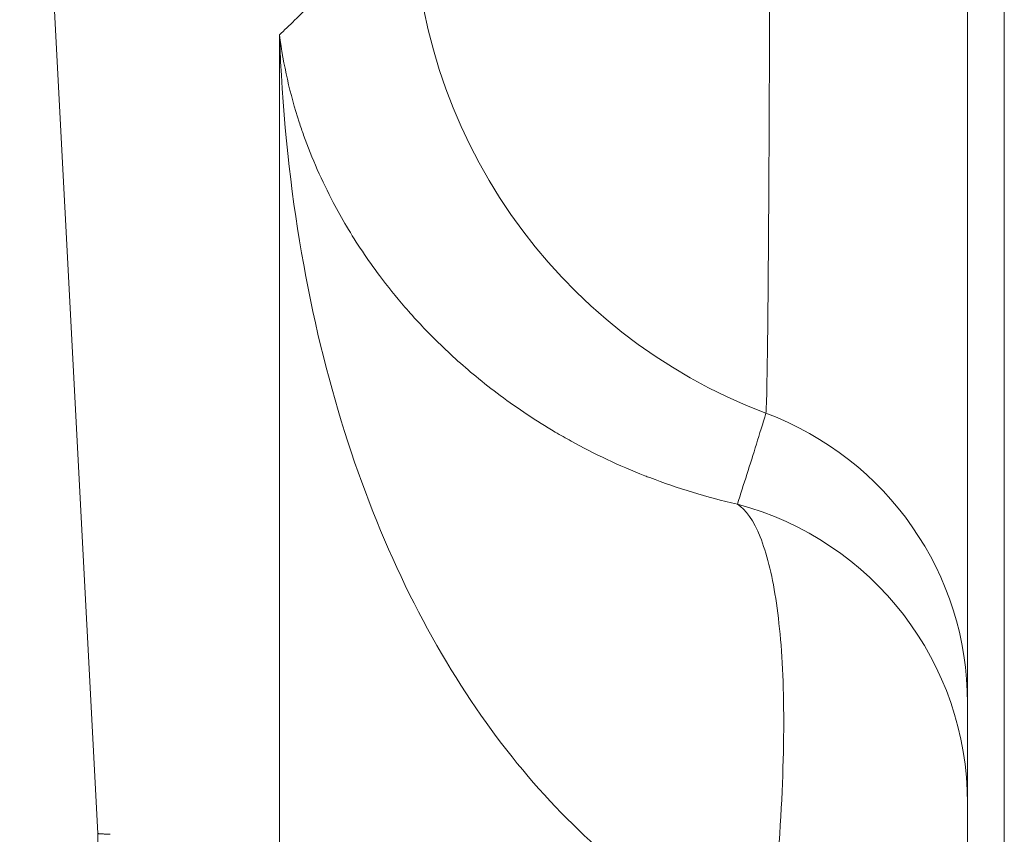
# Model space of a CAD drawing. Units: inches. Extents: x 111 to 414, y 20 to 374.
# Drawn here: x 230 to 231, y 43 to 44 of the extents above; entities that cross this region are included whole.
import ezdxf

# ---------------------------------------------------------------- set-up
doc = ezdxf.new("R2010")
doc.units = ezdxf.units.IN
doc.header["$MEASUREMENT"] = 0

# ---------------------------------------------------------------- blocks, each defined once
blk = doc.blocks.new('06_PRV_BLOCK_2DRIGHT')
at = {"linetype": 'Continuous', "lineweight": 0, "extrusion": (2.22045e-16, 1, -2.22045e-16)}
for p, q in [((-5.61189, 12.66146), (-5.61189, 2.4062)), ((-5.6415, 8.83323), (-5.6415, 2.43741)), ((-6.38003, 8.78125), (-6.34253, 8.0663)), ((-6.19605, 8.70988), (-6.19605, 5.27337))]:
    blk.add_line(p, q, dxfattribs=at)
at = {"linetype": 'Continuous', "lineweight": 0, "extrusion": (-4.93038e-32, -2.22045e-16, -1)}
for centre, major_axis, ratio, start_param, end_param in [((-5.65066, 8.81434), (-0.30149, 0.31773), 0.997407, -2.022973, -0.814602), ((-5.8915, 8.17141), (0.25, 0), 0.99761, -1.213163, 0), ((-5.8915, 8.09076), (0.25, 0), 0.997979, -1.309946, 0)]:
    blk.add_ellipse(centre, major_axis=major_axis, ratio=ratio, start_param=start_param, end_param=end_param, dxfattribs=at)
at = {"linetype": 'Continuous', "lineweight": 0}
for points, knots in [([(-5.80075, 8.88002), (-5.80079, 8.84973), (-5.80084, 8.81997), (-5.8009, 8.79104), (-5.80092, 8.77997), (-5.80095, 8.76903), (-5.80098, 8.75822), (-5.80107, 8.72693), (-5.80117, 8.6968), (-5.80128, 8.6684), (-5.80131, 8.66137), (-5.80133, 8.65445), (-5.80136, 8.64764), (-5.80148, 8.61717), (-5.80164, 8.58895), (-5.80181, 8.56312), (-5.80183, 8.55985), (-5.80185, 8.55662), (-5.80187, 8.55343), (-5.80205, 8.52782), (-5.80223, 8.50473), (-5.80244, 8.48488), (-5.80246, 8.48271), (-5.80248, 8.48059), (-5.8025, 8.4785), (-5.80271, 8.4593), (-5.80293, 8.44345), (-5.80315, 8.43149), (-5.80318, 8.43022), (-5.8032, 8.429), (-5.80322, 8.42782), (-5.80347, 8.4155), (-5.80374, 8.40792), (-5.80399, 8.40503)], [0.0000049, 0.0000049, 0.0000049, 0.0000049, 0.1205451, 0.1205451, 0.1205451, 0.1666667, 0.1666667, 0.1666667, 0.3002566, 0.3002566, 0.3002566, 0.3333333, 0.3333333, 0.3333333, 0.4812705, 0.4812705, 0.4812705, 0.5, 0.5, 0.5, 0.6502614, 0.6502614, 0.6502614, 0.6666667, 0.6666667, 0.6666667, 0.8173735, 0.8173735, 0.8173735, 0.8333333, 0.8333333, 0.8333333, 1, 1, 1, 1]), ([(-6.12188, 8.78125), (-6.12763, 8.77574), (-6.13315, 8.77046), (-6.13842, 8.7654), (-6.14432, 8.75974), (-6.14993, 8.75435), (-6.15523, 8.74926), (-6.16053, 8.74416), (-6.16553, 8.73934), (-6.17028, 8.73477), (-6.17504, 8.73019), (-6.17954, 8.72584), (-6.18383, 8.7217), (-6.18812, 8.71755), (-6.1922, 8.71361), (-6.19605, 8.70988)], [0.0211229, 0.0211229, 0.0211229, 0.0211229, 0.2, 0.2, 0.2, 0.4, 0.4, 0.4, 0.6, 0.6, 0.6, 0.8, 0.8, 0.8, 1, 1, 1, 1]), ([(-6.19605, 8.70988), (-6.19403, 8.65149), (-6.18841, 8.59592), (-6.17989, 8.544), (-6.17137, 8.49207), (-6.16, 8.44379), (-6.14624, 8.39878), (-6.13249, 8.35377), (-6.11634, 8.31203), (-6.09809, 8.27341), (-6.07985, 8.23478), (-6.05945, 8.19928), (-6.03779, 8.16759), (-6.01614, 8.1359), (-5.99329, 8.10803), (-5.96895, 8.08305), (-5.94461, 8.05807), (-5.91876, 8.03599), (-5.89089, 8.01682), (-5.86303, 7.99765), (-5.83313, 7.9814), (-5.80148, 7.969)], [0, 0, 0, 0, 0.1428571, 0.1428571, 0.1428571, 0.2857143, 0.2857143, 0.2857143, 0.4285714, 0.4285714, 0.4285714, 0.5714286, 0.5714286, 0.5714286, 0.7142857, 0.7142857, 0.7142857, 0.8571429, 0.8571429, 0.8571429, 0.9999867, 0.9999867, 0.9999867, 0.9999867]), ([(-6.19605, 8.70988), (-6.19295, 8.68573), (-6.18754, 8.66218), (-6.18019, 8.6396), (-6.17903, 8.63605), (-6.17783, 8.63252), (-6.17658, 8.62902), (-6.16988, 8.61025), (-6.16187, 8.59217), (-6.15272, 8.5748), (-6.1493, 8.56832), (-6.14573, 8.56193), (-6.142, 8.55564), (-6.13387, 8.54196), (-6.12503, 8.52875), (-6.11552, 8.51604), (-6.10899, 8.50731), (-6.10215, 8.49882), (-6.09503, 8.49059), (-6.08701, 8.48132), (-6.07864, 8.47238), (-6.06999, 8.46382), (-6.05968, 8.45361), (-6.04895, 8.44393), (-6.03788, 8.43478), (-6.03142, 8.42943), (-6.02483, 8.42427), (-6.01813, 8.41929), (-6.00389, 8.40869), (-5.98917, 8.39892), (-5.97383, 8.38986), (-5.96962, 8.38738), (-5.96537, 8.38495), (-5.96106, 8.38258), (-5.94225, 8.37221), (-5.92246, 8.36285), (-5.90161, 8.35466), (-5.90028, 8.35414), (-5.89895, 8.35363), (-5.89761, 8.35312), (-5.87529, 8.34457), (-5.85177, 8.33735), (-5.82702, 8.33181)], [0, 0, 0, 0, 0.125, 0.125, 0.125, 0.14467, 0.14467, 0.14467, 0.25, 0.25, 0.25, 0.28934, 0.28934, 0.28934, 0.375, 0.375, 0.375, 0.433784, 0.433784, 0.433784, 0.5, 0.5, 0.5, 0.578893, 0.578893, 0.578893, 0.625, 0.625, 0.625, 0.723103, 0.723103, 0.723103, 0.75, 0.75, 0.75, 0.867525, 0.867525, 0.867525, 0.875, 0.875, 0.875, 1, 1, 1, 1]), ([(-5.80399, 8.40503), (-5.80655, 8.39665), (-5.80911, 8.38836), (-5.81167, 8.38014), (-5.81423, 8.37193), (-5.81678, 8.36379), (-5.81934, 8.35574), (-5.8219, 8.34769), (-5.82447, 8.33971), (-5.82702, 8.33182)], [0, 0, 0, 0, 0.333333, 0.333333, 0.333333, 0.666667, 0.666667, 0.666667, 1, 1, 1, 1]), ([(-5.82702, 8.33182), (-5.82011, 8.32744), (-5.81386, 8.31828), (-5.80867, 8.30536), (-5.80347, 8.29243), (-5.79927, 8.2759), (-5.79613, 8.25571), (-5.79298, 8.23552), (-5.79089, 8.21169), (-5.79006, 8.18355), (-5.78924, 8.1554), (-5.78973, 8.12284), (-5.79165, 8.08679), (-5.79357, 8.05074), (-5.79689, 8.01122), (-5.80147, 7.969)], [0, 0, 0, 0, 0.2, 0.2, 0.2, 0.4, 0.4, 0.4, 0.6, 0.6, 0.6, 0.8, 0.8, 0.8, 0.9999979, 0.9999979, 0.9999979, 0.9999979]), ([(-6.40544, 8), (-6.3993, 8), (-6.39295, 8.00094), (-6.38276, 8.00406), (-6.37863, 8.00582), (-6.37087, 8.01015), (-6.3672, 8.01274), (-6.36052, 8.01861), (-6.35748, 8.02192), (-6.35218, 8.02906), (-6.3499, 8.03293), (-6.34623, 8.04102), (-6.34482, 8.04529), (-6.3427, 8.05508), (-6.34224, 8.06073), (-6.34253, 8.0663)], [0, 0, 0, 0, 0.0186357, 0.0186357, 0.0319682, 0.0319682, 0.0453007, 0.0453007, 0.0586332, 0.0586332, 0.0719657, 0.0719657, 0.0852983, 0.0852983, 0.1020182, 0.1020182, 0.1020182, 0.1020182]), ([(-6.3326, 8.06575), (-6.33291, 8.06576), (-6.33322, 8.06577), (-6.33355, 8.06579), (-6.33388, 8.06581), (-6.33421, 8.06582), (-6.33455, 8.06584), (-6.3349, 8.06586), (-6.33525, 8.06587), (-6.33561, 8.06589), (-6.33597, 8.06591), (-6.33633, 8.06593), (-6.3367, 8.06595), (-6.33707, 8.06597), (-6.33744, 8.06599), (-6.33781, 8.06601), (-6.33818, 8.06603), (-6.33855, 8.06605), (-6.33891, 8.06607), (-6.33927, 8.06609), (-6.33962, 8.06612), (-6.33996, 8.06614), (-6.3403, 8.06616), (-6.34062, 8.06618), (-6.34092, 8.06619), (-6.34121, 8.06621), (-6.34149, 8.06623), (-6.34172, 8.06625), (-6.34196, 8.06626), (-6.34216, 8.06628), (-6.3423, 8.06628), (-6.34245, 8.06629), (-6.34253, 8.0663), (-6.34253, 8.0663)], [0, 0, 0, 0, 0.0588235, 0.0588235, 0.0588235, 0.1176471, 0.1176471, 0.1176471, 0.1764706, 0.1764706, 0.1764706, 0.2352941, 0.2352941, 0.2352941, 0.2941176, 0.2941176, 0.2941176, 0.3529412, 0.3529412, 0.3529412, 0.4117647, 0.4117647, 0.4117647, 0.4705882, 0.4705882, 0.4705882, 0.5294118, 0.5294118, 0.5294118, 0.5882353, 0.5882353, 0.5882353, 0.6464439, 0.6464439, 0.6464439, 0.6464439])]:
    blk.add_open_spline(points, degree=3, knots=knots, dxfattribs=at)
blk.add_open_spline([(-5.80133, 8.65673), (-5.80133, 8.65673), (-5.80133, 8.65673), (-5.80133, 8.65673)], degree=3, dxfattribs=at)

msp = doc.modelspace()

# ---------------------------------------------------------------- block references
msp.add_blockref('06_PRV_BLOCK_2DRIGHT', (236.90029, 34.85092))

doc.saveas('drawing.dxf')
